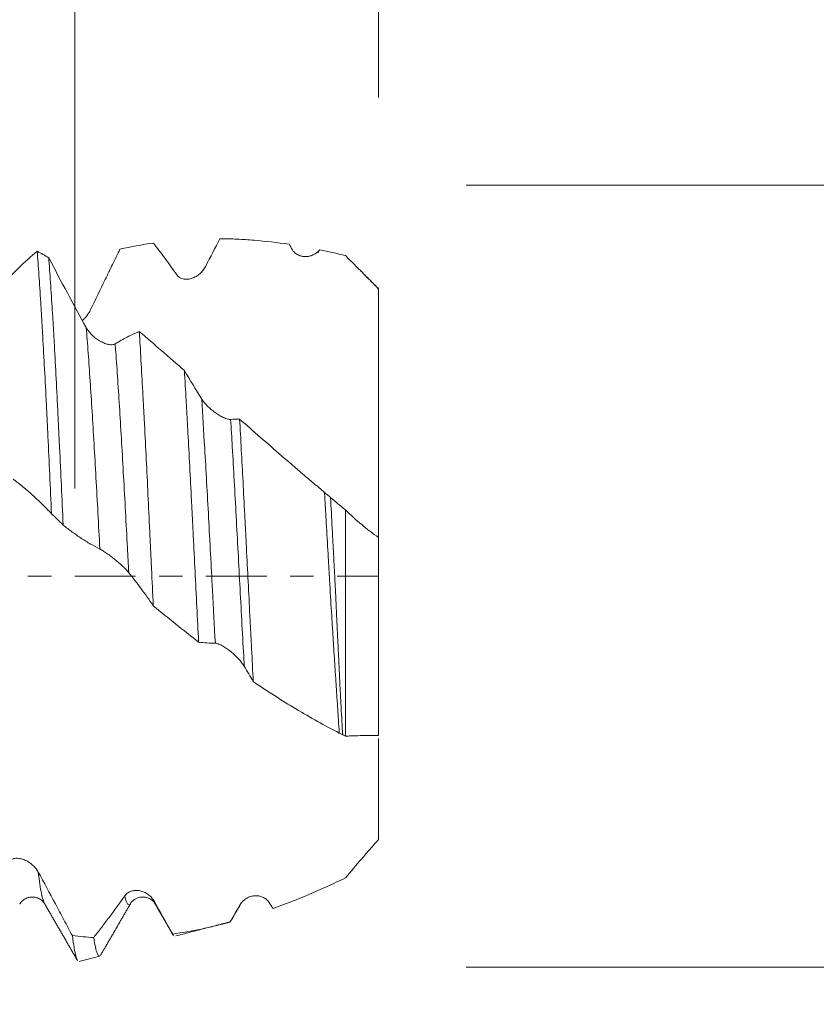
# Model space of a CAD drawing. Units: millimetres. Extents: x -30 to 103, y -82 to 28.
# Drawn here: x 74 to 88, y -8 to 10 of the extents above; entities that cross this region are included whole.
import ezdxf

# ---------------------------------------------------------------- set-up
doc = ezdxf.new("R2010")
doc.units = ezdxf.units.MM
doc.linetypes.add('CENTER', pattern=[47.5, 22, -8.5, 8.5, -8.5])
for name, color, linetype in [('1', 4, 'Continuous'), ('2', 7, 'Continuous'), ('SK2', 7, 'Continuous'), ('SK4', 2, 'CENTER')]:
    doc.layers.add(name, color=color, linetype=linetype)
doc.styles.add('iso_b_vert', font='simplex.shx')
doc.dimstyles.get("Standard").update_dxf_attribs({"dimtxt": 0.18, "dimasz": 0.18, "dimexe": 0.18, "dimexo": 0.0625, "dimgap": 0.09, "dimtad": 1, "dimzin": 0, "dimdsep": 52, "dimtxsty": 'Standard', "dimcen": 0.09, "dimadec": 0, "dimazin": 0, "dimtfac": 1, "dimtdec": 4, "dimtofl": 0, "dimtmove": 0, "dimatfit": 3, "dimfxl": 1, "dimtolj": 1, "dimtzin": 0, "dimarcsym": 0})

# ---------------------------------------------------------------- blocks, each defined once
blk = doc.blocks.new('_U0')
at = {"layer": '2', "lineweight": 13}
for p, q in [((99.8, -7.081949), (99.8, 23.144577)), ((81.8875, 7.081949), (101.8, 7.081949)), ((81.8875, -7.081949), (101.8, -7.081949))]:
    blk.add_line(p, q, dxfattribs=at)
at = {"layer": '2', "lineweight": 18}
for points in [[(99.8, 7.081949), (100.260784, 3.581951), (99.339216, 3.581947)], [(99.8, -7.081949), (99.339216, -3.581951), (100.260784, -3.581947)]]:
    blk.add_solid(points, dxfattribs=at)
at = {"layer": '2', "lineweight": 18, "insert": (99.208886, 17.216949), "char_height": 3, "attachment_point": 7, "rotation": 90, "line_spacing_factor": 1.084337, "style": 'iso_b_vert'}
blk.add_mtext('\\W0.6827;M14', dxfattribs=at)
blk = doc.blocks.new('_U1')
at = {"layer": 'SK2', "lineweight": 13}
for p, q in [((74.8, 1.5875), (74.8, 18.091455)), ((80.3, 8.669449), (80.3, 18.091455)), ((87.8, 16.091455), (67.3, 16.091455))]:
    blk.add_line(p, q, dxfattribs=at)
at = {"layer": 'SK2', "lineweight": 18}
for points in [[(74.8, 16.091455), (71.300002, 15.630672), (71.299998, 16.552239)], [(80.3, 16.091455), (83.799998, 16.552239), (83.800002, 15.630672)]]:
    blk.add_solid(points, dxfattribs=at)
at = {"layer": 'SK2', "lineweight": 18, "attachment_point": 7, "line_spacing_factor": 1.084337, "style": 'iso_b_vert'}
for s, insert, char_height in [('\\W0.7121;5.5', (75.309458, 23.97657), 3), ("\\W0.6474;'C'", (75.335958, 16.874089), 3.5)]:
    blk.add_mtext(s, dxfattribs=dict(at, insert=insert, char_height=char_height))
blk = doc.blocks.new('_U2')
at = {"layer": 'SK2', "lineweight": 13}
for p, q in [((60.2, -8.669449), (60.2, -16.081949)), ((80.3, -8.669449), (80.3, -16.081949)), ((60.2, -14.081949), (102.340264, -14.081949))]:
    blk.add_line(p, q, dxfattribs=at)
at = {"layer": 'SK2', "lineweight": 18}
for points in [[(60.2, -14.081949), (63.699998, -13.621165), (63.700002, -14.542733)], [(80.3, -14.081949), (76.800002, -14.542733), (76.799998, -13.621165)]]:
    blk.add_solid(points, dxfattribs=at)
at = {"layer": 'SK2', "lineweight": 18, "attachment_point": 7, "line_spacing_factor": 1.084337, "style": 'iso_b_vert'}
for s, insert, char_height in [('\\W0.7208;20.1', (86.459, -13.196834), 3), ('\\W0.8315;\\W0.4158;%%p\\W0.8315;0.5', (95.223527, -12.844354), 2.5)]:
    blk.add_mtext(s, dxfattribs=dict(at, insert=insert, char_height=char_height))
blk = doc.blocks.new('_U3')
at = {"layer": 'SK2', "lineweight": 13}
for p, q in [((25.3, -6.886), (25.3, -38.581949)), ((80.3, -8.669449), (80.3, -38.581949)), ((80.3, -36.581949), (25.3, -36.581949))]:
    blk.add_line(p, q, dxfattribs=at)
at = {"layer": 'SK2', "lineweight": 18}
for points in [[(25.3, -36.581949), (28.799998, -36.121165), (28.800002, -37.042733)], [(80.3, -36.581949), (76.800002, -37.042733), (76.799998, -36.121165)]]:
    blk.add_solid(points, dxfattribs=at)
at = {"layer": 'SK2', "lineweight": 18, "insert": (51.167172, -35.696834), "char_height": 3, "attachment_point": 7, "line_spacing_factor": 1.084337, "style": 'iso_b_vert'}
blk.add_mtext('\\W0.6740;55', dxfattribs=at)
blk = doc.blocks.new('_U4')
at = {"layer": '2', "lineweight": 13}
for p, q in [((33.55, -1.5875), (33.55, -27.581949)), ((80.3, -8.669449), (80.3, -27.581949)), ((80.3, -25.581949), (33.55, -25.581949))]:
    blk.add_line(p, q, dxfattribs=at)
at = {"layer": '2', "lineweight": 18}
for points in [[(33.55, -25.581949), (37.049998, -25.121165), (37.050002, -26.042733)], [(80.3, -25.581949), (76.800002, -26.042733), (76.799998, -25.121165)]]:
    blk.add_solid(points, dxfattribs=at)
at = {"layer": '2', "lineweight": 18, "insert": (53.405601, -24.696834), "char_height": 3, "attachment_point": 7, "line_spacing_factor": 1.084337, "style": 'iso_b_vert'}
blk.add_mtext('\\W0.7640;46.8', dxfattribs=at)

msp = doc.modelspace()

# ---------------------------------------------------------------- linework, layer by layer
at = {"layer": '1', "lineweight": 18}
for p, q in [((80.3, 5.2057), (80.3, 5.1996)), ((75.8084, -5.9333), (75.8059, -5.9374))]:
    msp.add_line(p, q, dxfattribs=at)
for points, degree in [([(77.4284, 6.1113), (77.343, 5.9474), (77.2573, 5.7818), (77.1712, 5.6143)], 3), ([(76.2227, 6.0328), (76.0197, 6.004), (75.818, 5.9671), (75.6167, 5.9222)], 3), ([(78.7392, 5.9118), (78.719, 5.9448), (78.6989, 5.9777), (78.6788, 6.0105)], 3), ([(74.3268, 5.7673), (74.2568, 5.8069), (74.1867, 5.8457), (74.1166, 5.8837)], 3), ([(80.3, 5.2057), (79.8565, 5.6492)], 1), ([(76.7847, 3.7227), (76.8885, 3.547), (76.9929, 3.3751), (77.0982, 3.2071)], 3), ([(77.622, 2.8366), (77.6762, 2.841), (77.7303, 2.8434), (77.7841, 2.8438)], 3), ([(79.4321, 1.4226), (79.5212, 1.3477), (79.6104, 1.273), (79.7, 1.1988)], 3), ([(74.3778, 1.1279), (74.4479, 1.0604), (74.5179, 0.9927), (74.588, 0.9249)], 3), ([(77.0415, -1.1954), (76.7652, -0.9837), (76.492, -0.7639), (76.2208, -0.5366)], 3), ([(78.0321, -1.9114), (77.9777, -1.818), (77.9231, -1.7258), (77.8684, -1.6349)], 3), ([(79.7, -2.9001), (79.6836, -2.8919), (79.6672, -2.8836), (79.6508, -2.8753)], 3), ([(76.2276, -5.8785), (76.3434, -6.0828), (76.4581, -6.2847), (76.5721, -6.4841)], 3), ([(73.801, -5.9444), (73.8039, -5.9406), (73.8069, -5.9361), (73.8098, -5.9307)], 3), ([(74.2505, -5.9331), (74.5507, -6.4507), (74.8506, -6.9685)], 2), ([(75.2641, -6.8714), (75.5361, -6.4022), (75.8084, -5.9334)], 2), ([(76.2505, -5.9333), (76.4178, -6.2215), (76.5848, -6.5098)], 2), ([(77.6058, -6.2699), (77.6687, -6.1646), (77.7319, -6.0582), (77.7954, -5.9507)], 3), ([(77.6247, -6.2497), (77.7165, -6.0915), (77.8084, -5.9333)], 2), ([(78.3192, -5.9133), (78.3428, -5.9498), (78.3664, -5.9861), (78.3899, -6.0222)], 3), ([(76.6299, -6.5186), (77.6181, -6.2614)], 1), ([(77.6156, -6.2621), (77.6123, -6.2657), (77.6091, -6.2683), (77.6058, -6.2699)], 3), ([(74.7547, -6.5137), (74.8831, -6.5285), (75.0121, -6.5396), (75.1415, -6.5471)], 3), ([(76.5721, -6.4841), (76.5757, -6.4927), (76.5792, -6.5001), (76.5827, -6.5062)], 3), ([(74.8752, -6.9819), (75.2506, -6.884)], 1)]:
    msp.add_open_spline(points, degree=degree, dxfattribs=at)
for points, knots in [([(78.6788, 6.0105), (78.4682, 6.042), (78.2587, 6.0663), (77.9977, 6.0874), (77.9456, 6.0912), (77.8415, 6.0977), (77.7896, 6.1005), (77.6343, 6.1075), (77.5311, 6.1103), (77.4284, 6.1113)], [0, 0, 0, 0, 0.5, 0.5, 0.625, 0.625, 0.75, 0.75, 1, 1, 1, 1]), ([(75.6167, 5.9222), (75.5724, 5.8305), (75.5279, 5.7386), (75.4388, 5.5544), (75.3941, 5.4621), (75.2597, 5.1851), (75.1698, 5.0001), (75.0794, 4.815)], [0, 0, 0, 0, 0.25, 0.25, 0.5, 0.5, 1, 1, 1, 1]), ([(76.6474, 5.4561), (76.5762, 5.5565), (76.5052, 5.6548), (76.3635, 5.8471), (76.293, 5.9411), (76.2227, 6.0328)], [0, 0, 0, 0, 0.5, 0.5, 1, 1, 1, 1]), ([(79.2356, 5.9112), (79.2203, 5.8925), (79.2033, 5.8758), (79.1756, 5.8537), (79.1661, 5.8469), (79.1466, 5.8344), (79.1266, 5.8229), (79.1057, 5.8136), (79.0844, 5.8052), (79.0735, 5.8016), (79.0404, 5.7924), (79.018, 5.7885), (78.9839, 5.7862), (78.9724, 5.7861), (78.9493, 5.7871), (78.9376, 5.7882), (78.9026, 5.7938), (78.8796, 5.8003), (78.8514, 5.8125), (78.8458, 5.8151), (78.8347, 5.8209), (78.8292, 5.824), (78.8129, 5.834), (78.8025, 5.8414), (78.7875, 5.854), (78.7826, 5.8585), (78.773, 5.8679), (78.7683, 5.8728), (78.7549, 5.8884), (78.7466, 5.8996), (78.7392, 5.9118)], [0, 0, 0, 0, 0.125, 0.125, 0.1875, 0.1875, 0.25, 0.3125, 0.3125, 0.375, 0.375, 0.5, 0.5, 0.5625, 0.5625, 0.625, 0.625, 0.75, 0.75, 0.78125, 0.78125, 0.8125, 0.8125, 0.875, 0.875, 0.90625, 0.90625, 0.9375, 0.9375, 1, 1, 1, 1]), ([(79.2071, 5.856), (79.2115, 5.8681), (79.2159, 5.8787), (79.2254, 5.8977), (79.2305, 5.9056), (79.2356, 5.9112)], [0, 0, 0, 0, 0.4620034, 0.4620034, 1, 1, 1, 1]), ([(79.7, 5.8051), (79.6222, 5.8246), (79.5445, 5.8432), (79.3897, 5.8786), (79.3126, 5.8954), (79.2356, 5.9112)], [0, 0, 0, 0, 0.5, 0.5, 1, 1, 1, 1]), ([(73.4389, 5.2311), (73.4962, 5.2927), (73.5533, 5.3523), (73.6671, 5.4682), (73.7238, 5.5244), (73.8933, 5.6877), (74.0053, 5.7893), (74.1166, 5.8837)], [0, 0, 0, 0, 0.25, 0.25, 0.5, 0.5, 1, 1, 1, 1]), ([(74.1166, 5.8837), (74.1275, 5.7489), (74.1383, 5.6044), (74.1599, 5.2965), (74.1708, 5.133), (74.1872, 4.8731), (74.1927, 4.7841), (74.2009, 4.6468), (74.2037, 4.6005), (74.2091, 4.5071), (74.2119, 4.46), (74.2255, 4.2225), (74.2363, 4.0258), (74.258, 3.6197), (74.2689, 3.4103), (74.2852, 3.0864), (74.2906, 2.9768), (74.2988, 2.8099), (74.3016, 2.7539), (74.307, 2.641), (74.3098, 2.5841), (74.3235, 2.2991), (74.3343, 2.0685), (74.3561, 1.6021), (74.3669, 1.3663), (74.3778, 1.1279)], [0, 0, 0, 0, 0.125, 0.125, 0.25, 0.25, 0.3125, 0.3125, 0.34375, 0.34375, 0.375, 0.375, 0.5, 0.5, 0.625, 0.625, 0.6875, 0.6875, 0.71875, 0.71875, 0.75, 0.75, 0.875, 0.875, 1, 1, 1, 1]), ([(74.588, 0.9249), (74.5771, 1.165), (74.5663, 1.4023), (74.5446, 1.8717), (74.5338, 2.1036), (74.5174, 2.4475), (74.5119, 2.5614), (74.5037, 2.7312), (74.501, 2.7875), (74.4955, 2.8991), (74.4928, 2.9545), (74.4791, 3.2294), (74.4683, 3.4426), (74.4466, 3.856), (74.4358, 4.0562), (74.4194, 4.3467), (74.414, 4.4419), (74.4058, 4.5821), (74.4031, 4.6284), (74.3976, 4.7202), (74.3948, 4.7656), (74.3811, 4.9894), (74.3702, 5.1584), (74.3485, 5.4773), (74.3377, 5.6272), (74.3268, 5.7673)], [0, 0, 0, 0, 0.125, 0.125, 0.25, 0.25, 0.3125, 0.3125, 0.34375, 0.34375, 0.375, 0.375, 0.5, 0.5, 0.625, 0.625, 0.6875, 0.6875, 0.71875, 0.71875, 0.75, 0.75, 0.875, 0.875, 1, 1, 1, 1]), ([(74.3268, 5.7673), (74.4384, 5.5528), (74.5507, 5.3396), (74.7774, 4.9164), (74.8915, 4.707), (75.0066, 4.5)], [0, 0, 0, 0, 0.5, 0.5, 1, 1, 1, 1]), ([(80.3, 5.1996), (80.2018, 5.3008), (80.1026, 5.4017), (79.9526, 5.5529), (79.9024, 5.6033), (79.8268, 5.6789), (79.8015, 5.7041), (79.7508, 5.7546), (79.7254, 5.7798), (79.7, 5.8051)], [0, 0, 0, 0, 0.5, 0.5, 0.75, 0.75, 0.875, 0.875, 1, 1, 1, 1]), ([(77.1712, 5.6143), (77.1571, 5.587), (77.1408, 5.5623), (77.1137, 5.5282), (77.1042, 5.5174), (77.0843, 5.4966), (77.074, 5.4868), (77.0424, 5.4592), (77.0202, 5.4431), (76.9853, 5.4223), (76.9734, 5.416), (76.9495, 5.4046), (76.9374, 5.3996), (76.9009, 5.3866), (76.8762, 5.3805), (76.8384, 5.376), (76.8257, 5.3753), (76.8007, 5.3756), (76.7884, 5.3766), (76.7639, 5.3806), (76.7517, 5.3836), (76.7279, 5.3918), (76.7165, 5.397), (76.7001, 5.4064), (76.6947, 5.4099), (76.6843, 5.4174), (76.6792, 5.4215), (76.6644, 5.4347), (76.6554, 5.4447), (76.6474, 5.4561)], [0, 0, 0, 0, 0.125, 0.125, 0.1875, 0.1875, 0.25, 0.25, 0.375, 0.375, 0.4375, 0.4375, 0.5, 0.5, 0.625, 0.625, 0.6875, 0.6875, 0.75, 0.75, 0.8125, 0.8125, 0.875, 0.875, 0.90625, 0.90625, 0.9375, 0.9375, 1, 1, 1, 1]), ([(80.3, 0.7008), (80.3, 0.7038), (80.3, 0.7134), (80.3, 0.7461), (80.3, 0.7693), (80.3, 0.8145), (80.3, 0.8312), (80.3, 0.8679), (80.3, 0.8878), (80.3, 0.9524), (80.3, 1.0017), (80.3, 1.113), (80.3, 1.1749), (80.3, 1.2772), (80.3, 1.3129), (80.3, 1.3689), (80.3, 1.388), (80.3, 1.4269), (80.3, 1.4468), (80.3, 1.5475), (80.3, 1.6334), (80.3, 1.8155), (80.3, 1.9117), (80.3, 2.1142), (80.3, 2.2738), (80.3, 2.4451), (80.3, 2.5328), (80.3, 2.5623), (80.3, 2.6217), (80.3, 2.7712), (80.3, 2.9262), (80.3, 3.1808), (80.3, 3.3115), (80.3, 3.5797), (80.3, 3.7172), (80.3, 3.8933), (80.3, 3.9288), (80.3, 3.9828), (80.3, 4.0009), (80.3, 4.0371), (80.3, 4.1279), (80.3, 4.2196), (80.3, 4.4413), (80.3, 4.5913), (80.3, 4.7816), (80.3, 4.8198), (80.3, 4.8965), (80.3, 4.9347), (80.3, 5.0489), (80.3, 5.1245), (80.3, 5.1996)], [0, 0, 0, 0, 0.0625, 0.0625, 0.125, 0.125, 0.15625, 0.15625, 0.1875, 0.1875, 0.25, 0.25, 0.3125, 0.3125, 0.34375, 0.34375, 0.359375, 0.359375, 0.375, 0.375, 0.4375, 0.4375, 0.5, 0.5, 0.5625, 0.59375, 0.59375, 0.609375, 0.609375, 0.625, 0.6875, 0.6875, 0.75, 0.75, 0.8125, 0.8125, 0.828125, 0.828125, 0.8359375, 0.8359375, 0.84375, 0.875, 0.875, 0.9375, 0.9375, 0.953125, 0.953125, 0.96875, 0.96875, 1, 1, 1, 1]), ([(75.0794, 4.815), (75.0654, 4.7862), (75.049, 4.7594), (75.0219, 4.7214), (75.0124, 4.7091), (74.9925, 4.6853), (74.9822, 4.6739), (74.9602, 4.651), (74.9483, 4.6397), (74.9362, 4.6289)], [0, 0, 0, 0, 0.3929072, 0.3929072, 0.5893607, 0.5893607, 0.7858143, 0.7858143, 1, 1, 1, 1]), ([(75.0066, 4.5), (75.0142, 4.4863), (75.0225, 4.4731), (75.0402, 4.4473), (75.0496, 4.4348), (75.0696, 4.4103), (75.0801, 4.3983), (75.1017, 4.3755), (75.1127, 4.3645), (75.1353, 4.3435), (75.1469, 4.3335), (75.1704, 4.3142), (75.1824, 4.305), (75.2188, 4.2788), (75.2432, 4.2634), (75.2801, 4.2432), (75.2924, 4.2369), (75.3171, 4.2254), (75.3293, 4.2203), (75.3655, 4.2065), (75.389, 4.1997), (75.4231, 4.1932), (75.4343, 4.1917), (75.4562, 4.1902), (75.4667, 4.1902), (75.4867, 4.1918), (75.4963, 4.1934), (75.5143, 4.1986), (75.5228, 4.2021), (75.5304, 4.2067)], [0, 0, 0, 0, 0.0625, 0.0625, 0.125, 0.125, 0.1875, 0.1875, 0.25, 0.25, 0.3125, 0.3125, 0.375, 0.375, 0.5, 0.5, 0.5625, 0.5625, 0.625, 0.625, 0.75, 0.75, 0.8125, 0.8125, 0.875, 0.875, 0.9375, 0.9375, 1, 1, 1, 1]), ([(75.5304, 4.2067), (75.6038, 4.2509), (75.6768, 4.2917), (75.8221, 4.3665), (75.8944, 4.4005), (75.9664, 4.4311)], [0, 0, 0, 0, 0.5, 0.5, 1, 1, 1, 1]), ([(75.9664, 4.4311), (75.9769, 4.2632), (75.9874, 4.0887), (76.0086, 3.7269), (76.0192, 3.5396), (76.0351, 3.2488), (76.0405, 3.1501), (76.0485, 2.9997), (76.0512, 2.9491), (76.0565, 2.8472), (76.0592, 2.7961), (76.0724, 2.5393), (76.0829, 2.3307), (76.1038, 1.9073), (76.1143, 1.6925), (76.1354, 1.2568), (76.146, 1.0358), (76.1594, 0.7556), (76.1621, 0.6994), (76.1675, 0.587), (76.1755, 0.4185), (76.1836, 0.2499), (76.1996, -0.0872), (76.2102, -0.3119), (76.2208, -0.5366)], [0, 0, 0, 0, 0.125, 0.125, 0.25, 0.25, 0.3125, 0.3125, 0.34375, 0.34375, 0.375, 0.375, 0.5, 0.5, 0.625, 0.625, 0.75, 0.75, 0.78125, 0.78125, 0.8125, 0.875, 0.875, 1, 1, 1, 1]), ([(75.9664, 4.4311), (76.1025, 4.3145), (76.2387, 4.1971), (76.5114, 3.9609), (76.648, 3.8421), (76.7847, 3.7227)], [0, 0, 0, 0, 0.5, 0.5, 1, 1, 1, 1]), ([(77.0415, -1.1954), (77.0307, -0.983), (77.02, -0.77), (76.9986, -0.3432), (76.9879, -0.1293), (76.9667, 0.2995), (76.9561, 0.5144), (76.9428, 0.7837), (76.9401, 0.8376), (76.9348, 0.9449), (76.9268, 1.1052), (76.9188, 1.2638), (76.9027, 1.5788), (76.892, 1.7857), (76.8705, 2.1935), (76.8597, 2.3944), (76.8435, 2.6911), (76.8381, 2.7892), (76.8274, 2.9837), (76.822, 3.0794), (76.806, 3.3625), (76.7954, 3.5454), (76.7847, 3.7227)], [0, 0, 0, 0, 0.125, 0.125, 0.25, 0.25, 0.375, 0.375, 0.40625, 0.40625, 0.4375, 0.5, 0.5, 0.625, 0.625, 0.75, 0.75, 0.8125, 0.8125, 0.875, 0.875, 1, 1, 1, 1]), ([(77.0982, 3.2071), (77.1058, 3.195), (77.114, 3.183), (77.1318, 3.1592), (77.1412, 3.1473), (77.1612, 3.1238), (77.1717, 3.112), (77.1933, 3.0892), (77.2044, 3.0781), (77.227, 3.0563), (77.2385, 3.0457), (77.262, 3.0249), (77.2741, 3.0147), (77.3105, 2.9851), (77.3349, 2.9668), (77.3718, 2.9414), (77.3841, 2.9332), (77.4088, 2.9176), (77.421, 2.9102), (77.4571, 2.8894), (77.4806, 2.8773), (77.5091, 2.8646), (77.5147, 2.8621), (77.5259, 2.8576), (77.5314, 2.8554), (77.5478, 2.8494), (77.5583, 2.846), (77.5783, 2.8407), (77.5879, 2.8387), (77.6059, 2.8364), (77.6144, 2.836), (77.622, 2.8366)], [0, 0, 0, 0, 0.0625, 0.0625, 0.125, 0.125, 0.1875, 0.1875, 0.25, 0.25, 0.3125, 0.3125, 0.375, 0.375, 0.5, 0.5, 0.5625, 0.5625, 0.625, 0.625, 0.75, 0.75, 0.78125, 0.78125, 0.8125, 0.8125, 0.875, 0.875, 0.9375, 0.9375, 1, 1, 1, 1]), ([(77.7841, 2.8438), (77.7945, 2.6615), (77.8048, 2.4758), (77.8253, 2.0979), (77.8355, 1.9057), (77.8559, 1.5149), (77.8662, 1.3162), (77.8793, 1.0638), (77.8819, 1.013), (77.8871, 0.9116), (77.895, 0.7594), (77.9028, 0.6072), (77.9288, 0.1), (77.9492, -0.3056), (77.975, -0.8124), (77.9802, -0.9137), (77.988, -1.0657), (77.9906, -1.1164), (77.9958, -1.2173), (78.0087, -1.4687), (78.0217, -1.7161), (78.0321, -1.9114)], [0, 0, 0, 0, 0.125, 0.125, 0.25, 0.25, 0.375, 0.375, 0.40625, 0.40625, 0.4375, 0.5, 0.5, 0.75, 0.75, 0.8125, 0.8125, 0.84375, 0.84375, 0.875, 1, 1, 1, 1]), ([(77.7841, 2.8438), (78.0352, 2.6227), (78.2885, 2.4012), (78.6725, 2.069), (78.8011, 1.9583), (78.9952, 1.7924), (79.06, 1.7371), (79.1901, 1.6266), (79.2554, 1.5714), (79.3208, 1.5162)], [0, 0, 0, 0, 0.5, 0.5, 0.75, 0.75, 0.875, 0.875, 1, 1, 1, 1]), ([(74.3778, 1.1279), (74.3207, 1.1889), (74.2636, 1.2478), (74.1488, 1.361), (74.0912, 1.4155), (73.9757, 1.5199), (73.9178, 1.5699), (73.8016, 1.665), (73.7433, 1.7103), (73.6849, 1.7531)], [0, 0, 0, 0, 0.25, 0.25, 0.5, 0.5, 0.75, 0.75, 1, 1, 1, 1]), ([(79.5894, -2.8439), (79.5838, -2.7613), (79.5784, -2.6775), (79.5675, -2.5087), (79.5621, -2.4236), (79.5509, -2.2519), (79.5452, -2.1654), (79.5336, -1.991), (79.5217, -1.8152), (79.51, -1.6366), (79.4983, -1.4566), (79.4927, -1.3658), (79.4813, -1.1829), (79.4756, -1.0907), (79.4669, -0.9514), (79.464, -0.9047), (79.4581, -0.8112), (79.4552, -0.7644), (79.4405, -0.5306), (79.4288, -0.3437), (79.4121, -0.0636), (79.4066, 0.0298), (79.3961, 0.2164), (79.3909, 0.3097), (79.3753, 0.5894), (79.3648, 0.7757), (79.3486, 1.0549), (79.3432, 1.148), (79.3321, 1.3329), (79.3265, 1.4248), (79.3208, 1.5162)], [0, 0, 0, 0, 0.0625, 0.0625, 0.125, 0.125, 0.1875, 0.1875, 0.25, 0.3125, 0.3125, 0.375, 0.375, 0.4375, 0.4375, 0.46875, 0.46875, 0.5, 0.5, 0.625, 0.625, 0.6875, 0.6875, 0.75, 0.75, 0.875, 0.875, 0.9375, 0.9375, 1, 1, 1, 1]), ([(79.3208, 1.5162), (79.3296, 1.5083), (79.3387, 1.5003), (79.3569, 1.4844), (79.3663, 1.4765), (79.3943, 1.4529), (79.4132, 1.4375), (79.4321, 1.4226)], [0, 0, 0, 0, 0.25, 0.25, 0.5, 0.5, 1, 1, 1, 1]), ([(79.4321, 1.4226), (79.4411, 1.2422), (79.4506, 1.0598), (79.4652, 0.7843), (79.4701, 0.6922), (79.48, 0.5072), (79.4849, 0.4149), (79.4948, 0.2305), (79.4997, 0.1385), (79.5092, -0.0453), (79.5137, -0.1371), (79.527, -0.412), (79.5354, -0.5947), (79.5481, -0.868), (79.5524, -0.9589), (79.5612, -1.1405), (79.5657, -1.2311), (79.5724, -1.3668), (79.5746, -1.412), (79.579, -1.502), (79.5812, -1.5469), (79.5876, -1.6811), (79.5918, -1.77), (79.6002, -1.9463), (79.6045, -2.0337), (79.6132, -2.207), (79.6177, -2.2928), (79.6317, -2.5474), (79.6415, -2.7135), (79.6508, -2.8753)], [0, 0, 0, 0, 0.125, 0.125, 0.1875, 0.1875, 0.25, 0.25, 0.3125, 0.3125, 0.375, 0.375, 0.5, 0.5, 0.5625, 0.5625, 0.625, 0.625, 0.65625, 0.65625, 0.6875, 0.6875, 0.75, 0.75, 0.8125, 0.8125, 0.875, 0.875, 1, 1, 1, 1]), ([(79.7, -2.9001), (79.7, -2.4605), (79.7, -1.5159), (79.7, -0.0984), (79.7, 0.8061), (79.7, 1.1988)], [0, 0, 0, 0, 0.3575132, 0.7139612, 1, 1, 1, 1]), ([(79.7, 1.1988), (79.7967, 1.1039), (79.8948, 1.0145), (80.0449, 0.8895), (80.0954, 0.8494), (80.1971, 0.7726), (80.2484, 0.7359), (80.3, 0.7008)], [0, 0, 0, 0, 0.5, 0.5, 0.75, 0.75, 1, 1, 1, 1]), ([(75.2528, 0.4907), (75.1968, 0.5185), (75.141, 0.5484), (75.0295, 0.6126), (74.9739, 0.6468), (74.8631, 0.7194), (74.8078, 0.7577), (74.6976, 0.8383), (74.6427, 0.8806), (74.588, 0.9249)], [0, 0, 0, 0, 0.25, 0.25, 0.5, 0.5, 0.75, 0.75, 1, 1, 1, 1]), ([(80.3, 0.7008), (80.3, 0.469), (80.3, -0.2155), (80.3, -1.4359), (80.3, -2.3821), (80.3, -2.8576), (80.3, -2.8869)], [0, 0, 0, 0, 0.1880309, 0.5487925, 0.9720165, 1, 1, 1, 1]), ([(75.7767, 0.061), (75.7626, 0.0785), (75.7463, 0.0969), (75.7192, 0.1256), (75.7097, 0.1354), (75.6898, 0.1552), (75.6795, 0.1652), (75.6479, 0.1952), (75.6258, 0.2154), (75.5909, 0.2458), (75.579, 0.256), (75.5551, 0.2762), (75.5431, 0.2861), (75.5066, 0.3158), (75.4818, 0.3353), (75.444, 0.364), (75.4313, 0.3735), (75.4063, 0.3918), (75.3939, 0.4007), (75.3694, 0.418), (75.3573, 0.4264), (75.3335, 0.4425), (75.322, 0.45), (75.3055, 0.4605), (75.3002, 0.4638), (75.2897, 0.4702), (75.2846, 0.4732), (75.2699, 0.4818), (75.2609, 0.4867), (75.2528, 0.4907)], [0, 0, 0, 0, 0.125, 0.125, 0.1875, 0.1875, 0.25, 0.25, 0.375, 0.375, 0.4375, 0.4375, 0.5, 0.5, 0.625, 0.625, 0.6875, 0.6875, 0.75, 0.75, 0.8125, 0.8125, 0.875, 0.875, 0.90625, 0.90625, 0.9375, 0.9375, 1, 1, 1, 1]), ([(76.2208, -0.5366), (76.1473, -0.4308), (76.0735, -0.3279), (75.9255, -0.1286), (75.8513, -0.0322), (75.7767, 0.061)], [0, 0, 0, 0, 0.5, 0.5, 1, 1, 1, 1]), ([(77.3446, -1.2175), (77.2938, -1.2175), (77.2432, -1.2157), (77.1422, -1.2083), (77.0918, -1.2027), (77.0415, -1.1954)], [0, 0, 0, 0, 0.5, 0.5, 1, 1, 1, 1]), ([(77.8684, -1.6349), (77.8544, -1.6117), (77.8381, -1.5884), (77.8109, -1.5534), (77.8014, -1.5418), (77.7816, -1.5185), (77.7713, -1.5069), (77.7397, -1.4727), (77.7175, -1.4505), (77.6827, -1.4181), (77.6708, -1.4074), (77.6469, -1.3866), (77.6349, -1.3765), (77.5984, -1.347), (77.5736, -1.3284), (77.5359, -1.3024), (77.5231, -1.294), (77.4981, -1.2783), (77.4857, -1.2709), (77.4612, -1.2572), (77.4491, -1.2509), (77.4252, -1.2396), (77.4138, -1.2347), (77.3973, -1.2285), (77.3919, -1.2267), (77.3815, -1.2235), (77.3764, -1.2221), (77.3616, -1.2187), (77.3526, -1.2175), (77.3446, -1.2175)], [0, 0, 0, 0, 0.125, 0.125, 0.1875, 0.1875, 0.25, 0.25, 0.375, 0.375, 0.4375, 0.4375, 0.5, 0.5, 0.625, 0.625, 0.6875, 0.6875, 0.75, 0.75, 0.8125, 0.8125, 0.875, 0.875, 0.90625, 0.90625, 0.9375, 0.9375, 1, 1, 1, 1]), ([(79.5894, -2.8439), (79.3252, -2.7082), (79.0641, -2.562), (78.5457, -2.2506), (78.2884, -2.0853), (78.0321, -1.9114)], [0, 0, 0, 0, 0.5, 0.5, 1, 1, 1, 1]), ([(79.6508, -2.8753), (79.6406, -2.8693), (79.6303, -2.8636), (79.6097, -2.8531), (79.5995, -2.8483), (79.5894, -2.8439)], [0, 0, 0, 0, 0.5, 0.5, 1, 1, 1, 1]), ([(80.3, -2.8869), (80.2018, -2.887), (80.1026, -2.8878), (79.9526, -2.8907), (79.9024, -2.892), (79.8268, -2.8945), (79.8015, -2.8955), (79.7508, -2.8976), (79.7254, -2.8989), (79.7, -2.9001)], [0, 0, 0, 0, 0.5, 0.5, 0.75, 0.75, 0.875, 0.875, 1, 1, 1, 1]), ([(80.3, -4.7723), (80.3, -4.7072), (80.3, -4.6108), (80.3, -4.5164), (80.3, -4.4539), (80.3, -4.4229), (80.3, -4.2694), (80.3, -4.1515), (80.3, -3.9251), (80.3, -3.8166), (80.3, -3.609), (80.3, -3.5099), (80.3, -3.3921), (80.3, -3.3688), (80.3, -3.3229), (80.3, -3.3002), (80.3, -3.2335), (80.3, -3.1134), (80.3, -3.0051), (80.3, -2.9404)], [0, 0, 0, 0, 0.0847458, 0.1271186, 0.1271186, 0.1694915, 0.1694915, 0.338983, 0.338983, 0.5084745, 0.5084745, 0.677966, 0.677966, 0.7203389, 0.7203389, 0.7627118, 0.7627118, 0.8474575, 1, 1, 1, 1]), ([(79.7, -5.4677), (79.7967, -5.3531), (79.8948, -5.2376), (80.0449, -5.0632), (80.0954, -5.005), (80.1971, -4.8886), (80.2484, -4.8304), (80.3, -4.7723)], [0, 0, 0, 0, 0.5, 0.5, 0.75, 0.75, 1, 1, 1, 1]), ([(73.6123, -5.1593), (73.6199, -5.1517), (73.6282, -5.1452), (73.6458, -5.134), (73.6553, -5.1294), (73.6752, -5.1217), (73.6857, -5.1187), (73.7072, -5.1143), (73.7182, -5.1129), (73.7408, -5.1116), (73.7523, -5.1116), (73.7758, -5.1131), (73.7878, -5.1145), (73.8242, -5.1207), (73.8486, -5.1274), (73.8855, -5.1411), (73.8978, -5.1463), (73.9225, -5.1579), (73.9347, -5.1643), (73.9709, -5.1852), (73.9944, -5.2013), (74.0286, -5.2292), (74.0399, -5.2391), (74.0618, -5.2604), (74.0723, -5.2715), (74.0924, -5.2949), (74.1019, -5.3072), (74.12, -5.333), (74.1285, -5.3466), (74.1361, -5.3606)], [0, 0, 0, 0, 0.0625, 0.0625, 0.125, 0.125, 0.1875, 0.1875, 0.25, 0.25, 0.3125, 0.3125, 0.375, 0.375, 0.5, 0.5, 0.5625, 0.5625, 0.625, 0.625, 0.75, 0.75, 0.8125, 0.8125, 0.875, 0.875, 0.9375, 0.9375, 1, 1, 1, 1]), ([(74.1361, -5.3606), (74.2407, -5.5528), (74.3444, -5.7451), (74.4991, -6.0337), (74.5505, -6.1299), (74.6529, -6.322), (74.7039, -6.4179), (74.7547, -6.5137)], [0, 0, 0, 0, 0.5, 0.5, 0.75, 0.75, 1, 1, 1, 1]), ([(78.3899, -6.0222), (78.6046, -5.9452), (78.821, -5.8602), (79.0941, -5.7444), (79.1489, -5.7208), (79.2587, -5.6726), (79.3137, -5.648), (79.479, -5.5729), (79.5893, -5.5212), (79.7, -5.4677)], [0, 0, 0, 0, 0.5, 0.5, 0.625, 0.625, 0.75, 0.75, 1, 1, 1, 1]), ([(75.7039, -5.793), (75.7114, -5.7823), (75.7197, -5.7727), (75.7374, -5.7553), (75.7469, -5.7475), (75.7668, -5.7336), (75.7773, -5.7274), (75.7988, -5.7167), (75.8099, -5.7123), (75.8325, -5.7048), (75.844, -5.7018), (75.8675, -5.6973), (75.8795, -5.6958), (75.9159, -5.6933), (75.9403, -5.6944), (75.9772, -5.7002), (75.9895, -5.7028), (76.0142, -5.7094), (76.0264, -5.7133), (76.0626, -5.7272), (76.0861, -5.739), (76.1203, -5.7611), (76.1315, -5.7693), (76.1534, -5.7871), (76.1639, -5.7967), (76.184, -5.8174), (76.1935, -5.8284), (76.2115, -5.8522), (76.22, -5.865), (76.2276, -5.8785)], [0, 0, 0, 0, 0.0625, 0.0625, 0.125, 0.125, 0.1875, 0.1875, 0.25, 0.25, 0.3125, 0.3125, 0.375, 0.375, 0.5, 0.5, 0.5625, 0.5625, 0.625, 0.625, 0.75, 0.75, 0.8125, 0.8125, 0.875, 0.875, 0.9375, 0.9375, 1, 1, 1, 1]), ([(73.8106, -5.9294), (73.8227, -5.9064), (73.8557, -5.871), (73.9267, -5.8304), (73.9818, -5.8173), (74.0132, -5.8145), (74.0371, -5.8139), (74.0748, -5.8166), (74.1326, -5.8308), (74.2048, -5.8724), (74.2381, -5.9093), (74.2506, -5.9334)], [0, 0, 0, 0, 0.2028743, 0.3569985, 0.4601512, 0.4922346, 0.5112899, 0.5611386, 0.6602938, 0.8074355, 1, 1, 1, 1]), ([(75.1415, -6.5471), (75.1878, -6.4884), (75.2342, -6.4286), (75.3273, -6.3069), (75.3741, -6.245), (75.5146, -6.0564), (75.6089, -5.9267), (75.7039, -5.793)], [0, 0, 0, 0, 0.25, 0.25, 0.5, 0.5, 1, 1, 1, 1]), ([(75.8083, -5.9334), (75.816, -5.9132), (75.8477, -5.8797), (75.9223, -5.8307), (75.9958, -5.8132), (76.0608, -5.8146), (76.1188, -5.8253), (76.2013, -5.8678), (76.2419, -5.9134), (76.2584, -5.9451)], [0, 0, 0, 0, 0.2551478, 0.4488256, 0.5829823, 0.61639, 0.6966761, 0.826856, 1, 1, 1, 1]), ([(77.7954, -5.9507), (77.803, -5.9378), (77.8113, -5.926), (77.829, -5.9038), (77.8384, -5.8936), (77.8584, -5.8745), (77.8689, -5.8656), (77.8905, -5.8496), (77.9015, -5.8424), (77.9241, -5.8294), (77.9356, -5.8237), (77.9592, -5.8136), (77.9712, -5.8092), (78.0076, -5.7982), (78.032, -5.7937), (78.0688, -5.791), (78.0812, -5.7908), (78.1058, -5.7918), (78.1181, -5.793), (78.1542, -5.7987), (78.1777, -5.8053), (78.2119, -5.8198), (78.2231, -5.8254), (78.245, -5.8384), (78.2555, -5.8457), (78.2755, -5.8619), (78.2851, -5.8708), (78.3031, -5.8906), (78.3116, -5.9015), (78.3192, -5.9133)], [0, 0, 0, 0, 0.0625, 0.0625, 0.125, 0.125, 0.1875, 0.1875, 0.25, 0.25, 0.3125, 0.3125, 0.375, 0.375, 0.5, 0.5, 0.5625, 0.5625, 0.625, 0.625, 0.75, 0.75, 0.8125, 0.8125, 0.875, 0.875, 0.9375, 0.9375, 1, 1, 1, 1]), ([(76.5721, -6.4841), (76.7437, -6.4597), (76.9155, -6.4296), (77.1739, -6.376), (77.2601, -6.3567), (77.4328, -6.3154), (77.5192, -6.2933), (77.6058, -6.2699)], [0, 0, 0, 0, 0.5, 0.5, 0.75, 0.75, 1, 1, 1, 1]), ([(74.7547, -6.5137), (74.7654, -6.5991), (74.7761, -6.673), (74.7974, -6.7977), (74.808, -6.8485), (74.8215, -6.8974), (74.8242, -6.9065), (74.8296, -6.923), (74.8359, -6.9407), (74.8423, -6.9541), (74.8459, -6.9604)], [0, 0, 0, 0, 0.3525309, 0.3525309, 0.7050619, 0.7050619, 0.7931946, 0.7931946, 0.8813273, 1, 1, 1, 1]), ([(75.247, -6.885), (75.2447, -6.8856), (75.2317, -6.8859), (75.2187, -6.8689), (75.2051, -6.8365), (75.2023, -6.8293), (75.1968, -6.8133), (75.1885, -6.7873), (75.1801, -6.7547), (75.1635, -6.6808), (75.1525, -6.6199), (75.1415, -6.5471)], [0, 0, 0, 0, 0.0650536, 0.3767024, 0.3767024, 0.4546146, 0.4546146, 0.5325268, 0.6883512, 0.6883512, 1, 1, 1, 1])]:
    msp.add_open_spline(points, degree=3, knots=knots, dxfattribs=at)
at = {"layer": '1', "lineweight": 13}
for points, knots in [([(75.2528, 0.4907), (75.2294, 0.9274), (75.1826, 1.7936), (75.1123, 3.0059), (75.0536, 3.8956), (75.0184, 4.3554), (75.0066, 4.5)], [0, 0, 0, 0, 0.2851786, 0.5708229, 0.8564671, 1, 1, 1, 1]), ([(75.7767, 0.061), (75.7686, 0.212), (75.7371, 0.8017), (75.6821, 1.8168), (75.6118, 3.0275), (75.5612, 3.7922), (75.5341, 4.1579), (75.5304, 4.2067)], [0, 0, 0, 0, 0.0983002, 0.3839271, 0.6695539, 0.9551808, 1, 1, 1, 1]), ([(77.3446, -1.2175), (77.3272, -0.8998), (77.2865, -0.1396), (77.2222, 1.0672), (77.1574, 2.2368), (77.1161, 2.9245), (77.0982, 3.2071)], [0, 0, 0, 0, 0.2110723, 0.4964947, 0.781917, 1, 1, 1, 1]), ([(77.8684, -1.6349), (77.8664, -1.5991), (77.841, -1.1399), (77.7921, -0.2294), (77.7217, 1.0918), (77.665, 2.114), (77.6318, 2.6751), (77.622, 2.8366)], [0, 0, 0, 0, 0.0242716, 0.3097021, 0.5951325, 0.8805629, 1, 1, 1, 1]), ([(74.1361, -5.3606), (74.156, -5.523), (74.1942, -5.7754), (74.2325, -5.9024), (74.2509, -5.9338)], [0, 0, 0, 0, 0.5195186, 1, 1, 1, 1]), ([(75.8059, -5.9374), (75.7857, -5.9692), (75.7517, -5.9623), (75.7177, -5.8534), (75.7039, -5.793)], [0, 0, 0, 0, 0.5942158, 1, 1, 1, 1]), ([(76.2506, -5.9333), (76.2486, -5.93), (76.241, -5.9156), (76.2333, -5.896), (76.2276, -5.8785)], [0, 0, 0, 0, 0.2522435, 1, 1, 1, 1])]:
    msp.add_open_spline(points, degree=3, knots=knots, dxfattribs=at)
msp.add_open_spline([(77.8083, -5.9335), (77.804, -5.9408), (77.7997, -5.9466), (77.7954, -5.9507)], degree=3, dxfattribs=at)
at = {"layer": 'SK4', "lineweight": 18, "ltscale": 0.05}
msp.add_line((-29.7, 0), (80.3, 0), dxfattribs=at)

# ---------------------------------------------------------------- dimensions: what is measured, and where the dimension line sits
at = {"layer": '2', "lineweight": 18}
dim = msp.add_linear_dim(base=(99.8, -7.0819), p1=(80.3, 7.0819), p2=(80.3, -7.0819), angle=90, dimstyle='Standard', override={"dimtxt": 3, "dimasz": 3.5, "dimexe": 2, "dimexo": 1.5875, "dimgap": 1.5, "dimtad": 1, "dimtih": 0, "dimtoh": 0, "dimdec": 3, "dimlfac": 1, "dimzin": 8, "dimdsep": 46, "dimlunit": 2, "dimpost": '', "dimtxsty": 'iso_b_vert', "dimsah": 1, "dimse1": 0, "dimse2": 0, "dimsd1": 0, "dimsd2": 0, "dimclrd": 2, "dimclre": 2, "dimclrt": 2, "dimtol": 0, "dimtm": -0.1, "dimtfac": 1.166667, "dimtdec": 3, "dimtofl": 1, "dimtmove": 0, "dimtzin": 8, "dimlwd": 13, "dimlwe": 13}, dxfattribs=at)
dim.commit()
dim.dimension.update_dxf_attribs({"geometry": '_U0', "text_midpoint": (99.8, 25.8677)})
dim = msp.add_linear_dim(base=(33.55, -25.581949), p1=(80.3, -7.081949), p2=(33.55, 0), dimstyle='Standard', override={"dimtxt": 3, "dimasz": 3.5, "dimexe": 2, "dimexo": 1.5875, "dimgap": 1.5, "dimtad": 1, "dimtih": 1, "dimtoh": 0, "dimdec": 1, "dimlfac": 1, "dimzin": 8, "dimdsep": 46, "dimlunit": 2, "dimpost": '<>', "dimtxsty": 'iso_b_vert', "dimsah": 1, "dimse1": 0, "dimse2": 0, "dimsd1": 0, "dimsd2": 0, "dimclrd": 2, "dimclre": 2, "dimclrt": 2, "dimtol": 0, "dimtm": -0.1, "dimtfac": 1.166667, "dimtdec": 3, "dimtofl": 1, "dimtmove": 0, "dimtzin": 8, "dimlwd": 13, "dimlwe": 13}, dxfattribs=at)
dim.commit()
dim.dimension.update_dxf_attribs({"geometry": '_U4', "text_midpoint": (56.925, -25.581949)})
at = {"layer": 'SK2', "lineweight": 18}
for base, p1, p2, override, picture, middle in [((74.8, 16.0915), (80.3, 7.0819), (74.8, 0), {"dimtxt": 3, "dimasz": 3.5, "dimexe": 2, "dimexo": 1.5875, "dimgap": 1.5, "dimtad": 1, "dimtih": 1, "dimtoh": 0, "dimdec": 3, "dimlfac": 1, "dimzin": 8, "dimdsep": 46, "dimlunit": 2, "dimpost": '<>', "dimtxsty": 'iso_b_vert', "dimsah": 1, "dimse1": 0, "dimse2": 0, "dimsd1": 0, "dimsd2": 0, "dimclrd": 2, "dimclre": 2, "dimclrt": 2, "dimtol": 0, "dimtm": -0.1, "dimtfac": 1.166667, "dimtdec": 3, "dimtofl": 1, "dimtmove": 0, "dimtzin": 8, "dimlwd": 13, "dimlwe": 13}, '_U1', (77.55, 16.0915)), ((25.3, -36.5819), (80.3, -7.0819), (25.3, -5.2985), {"dimtxt": 3, "dimasz": 3.5, "dimexe": 2, "dimexo": 1.5875, "dimgap": 1.5, "dimtad": 1, "dimtih": 1, "dimtoh": 0, "dimdec": 1, "dimlfac": 1, "dimzin": 8, "dimdsep": 46, "dimlunit": 2, "dimpost": '<>', "dimtxsty": 'iso_b_vert', "dimsah": 1, "dimse1": 0, "dimse2": 0, "dimsd1": 0, "dimsd2": 0, "dimclrd": 2, "dimclre": 2, "dimclrt": 2, "dimtol": 0, "dimtm": -0.1, "dimtfac": 1.166667, "dimtdec": 3, "dimtofl": 1, "dimtmove": 0, "dimtzin": 8, "dimlwd": 13, "dimlwe": 13}, '_U3', (52.8, -36.5819)), ((60.2, -14.0819), (80.3, -7.0819), (60.2, -7.0819), {"dimtxt": 3, "dimasz": 3.5, "dimexe": 2, "dimexo": 1.5875, "dimgap": 1.5, "dimtad": 1, "dimtih": 1, "dimtoh": 0, "dimdec": 1, "dimlfac": 1, "dimzin": 8, "dimdsep": 46, "dimlunit": 2, "dimpost": '<>', "dimtxsty": 'iso_b_vert', "dimsah": 1, "dimse1": 0, "dimse2": 0, "dimsd1": 0, "dimsd2": 0, "dimclrd": 2, "dimclre": 2, "dimclrt": 2, "dimtol": 1, "dimlim": 0, "dimtp": 0.5, "dimtm": 0.5, "dimtfac": 0.833333, "dimtdec": 3, "dimtofl": 1, "dimtmove": 0, "dimtzin": 8, "dimlwd": 13, "dimlwe": 13}, '_U2', (94.3201, -14.0819))]:
    dim = msp.add_linear_dim(base=base, p1=p1, p2=p2, dimstyle='Standard', override=override, dxfattribs=at)
    dim.commit()
    dim.dimension.update_dxf_attribs({"geometry": picture, "text_midpoint": middle})

doc.saveas('drawing.dxf')
